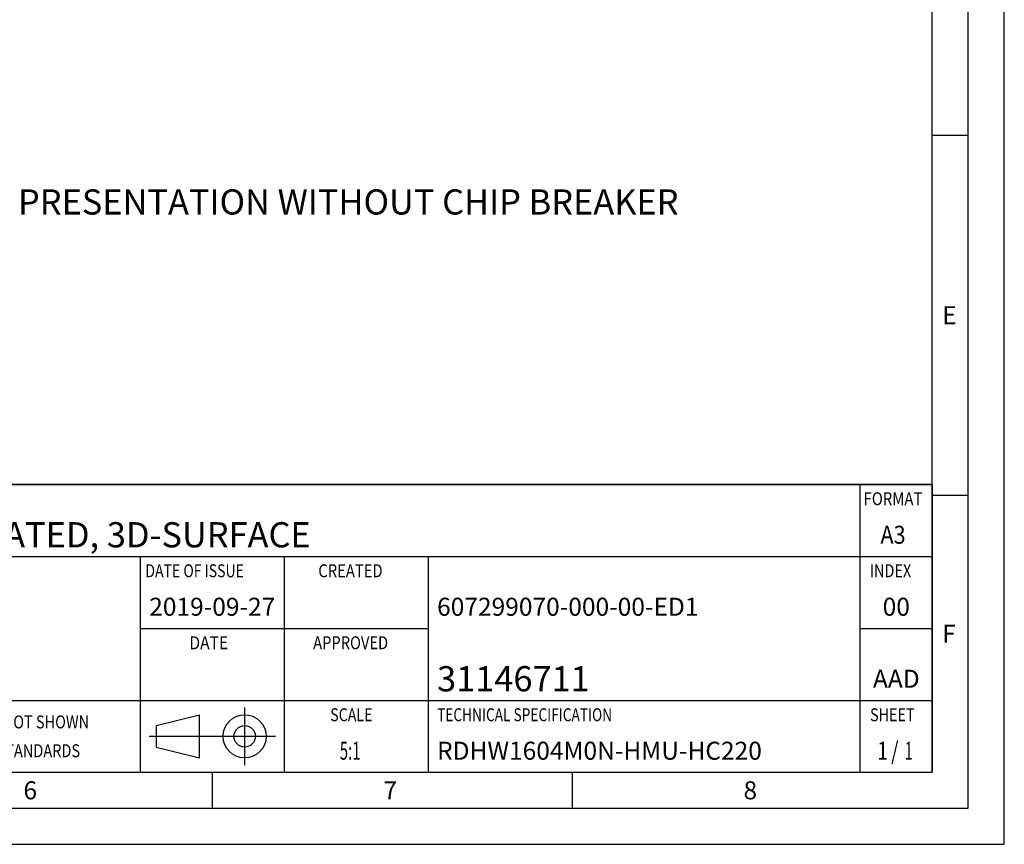
# Model space of a CAD drawing. Units: millimetres. Extents: x 0 to 420, y 0 to 297.
# Drawn here: x 283 to 420, y 0 to 115 of the extents above; entities that cross this region are included whole.
import ezdxf

# ---------------------------------------------------------------- set-up
doc = ezdxf.new("R2010")
doc.units = ezdxf.units.MM
doc.header["$LTSCALE"] = 23.1
doc.layers.get('0').update_dxf_attribs({"linetype": 'CONTINUOUS'})
for name, color, linetype in [('607299070-000-00-ED1_CL', 7, 'CONTINUOUS'), ('607299070-000-00-ED1_FORMAT', 7, 'CONTINUOUS'), ('607299070-000-00-ED1_TEXT', 7, 'CONTINUOUS')]:
    doc.layers.add(name, color=color, linetype=linetype)
doc.styles.get("Standard").update_dxf_attribs({"font": 'TXT.SHX', "width": 0.7})

# ---------------------------------------------------------------- blocks, each defined once
blk = doc.blocks.new('TITLEBLOCK_BL1', base_point=(315, 30))
at = {"layer": '607299070-000-00-ED1_FORMAT', "color": 7, "linetype": 'CONTINUOUS'}
for p, q in [((410, 50), (220, 50)), ((220, 10), (220, 50)), ((220, 40), (410, 40)), ((300, 40), (300, 10)), ((340, 40), (340, 10)), ((220, 20), (410, 20))]:
    blk.add_line(p, q, dxfattribs=at)
at = {"layer": '607299070-000-00-ED1_FORMAT', "color": 3, "linetype": 'CONTINUOUS'}
for p, q in [((400, 10), (400, 50)), ((320, 40), (320, 10)), ((300, 30), (340, 30)), ((400, 30), (410, 30)), ((265, 20), (265, 10))]:
    blk.add_line(p, q, dxfattribs=at)
at = {"layer": '607299070-000-00-ED1_FORMAT', "color": 2, "linetype": 'CONTINUOUS'}
for s, height, width, p in [('TITLE', 1.8, 0.780952, (221.22, 47.1)), ('FORMAT', 1.8, 0.84127, (400.46, 47.1)), ('A3', 2.5, 0.880952, (402.8, 41.75)), ('DATE OF ISSUE', 1.8, 0.79304, (300.72, 37.1)), ('CREATED', 1.8, 0.836735, (324.73, 37.1)), ('INDEX', 1.8, 0.819048, (401.31, 37.1)), ('DATE', 1.8, 0.880952, (306.83, 27.1)), ('APPROVED', 1.8, 0.830357, (324.02, 27.1)), ('DIMENSIONS NOT SHOWN', 1.8, 0.819048, (268.29, 16.1)), ('SCALE', 1.8, 0.804762, (326.38, 17.1)), ('TECHNICAL SPECIFICATION', 1.8, 0.774327, (341.23, 17.1)), ('SHEET', 1.8, 0.809524, (401.36, 17.1)), ('ARE MAPAL STANDARDS', 1.8, 0.823308, (268.96, 12.1)), ('5:1', 2.5, 0.611111, (327.71, 11.75)), ('1', 2.5, 0.761905, (402.38, 11.75)), ('/', 2.5, 0.761905, (404.29, 11.75)), ('1', 2.5, 0.571429, (406.19, 11.75))]:
    blk.add_text(s, height=height, dxfattribs=dict(at, width=width)).set_placement(p)
blk = doc.blocks.new('TITLEBLOCK_ELEMENTS_BL5', base_point=(310, 15))
at = {"layer": '607299070-000-00-ED1_CL', "color": 3, "linetype": 'CONTINUOUS'}
for p, q in [((302.225, 16.5), (308.225, 18)), ((308.225, 12), (308.225, 18)), ((314.5, 19), (314.5, 11)), ((302.225, 16.5), (302.225, 13.5)), ((301.225, 15), (318.775, 15)), ((302.225, 13.5), (308.225, 12))]:
    blk.add_line(p, q, dxfattribs=at)
for radius in [3, 1.5]:
    blk.add_circle((314.5, 15), radius, dxfattribs=at)

msp = doc.modelspace()

# ---------------------------------------------------------------- linework, layer by layer
at = {"layer": '607299070-000-00-ED1_FORMAT', "color": 3, "linetype": 'CONTINUOUS'}
for p, q in [((420, 0), (420, 297)), ((415, 5), (415, 292)), ((410, 98.5), (415, 98.5)), ((220, 50), (410, 50)), ((410, 50), (410, 10)), ((410, 48.5), (415, 48.5)), ((220, 10), (410, 10)), ((310, 10), (310, 5)), ((360, 10), (360, 5)), ((15, 5), (415, 5)), ((0, 0), (420, 0))]:
    msp.add_line(p, q, dxfattribs=at)
at = {"layer": '607299070-000-00-ED1_FORMAT', "color": 7, "linetype": 'CONTINUOUS'}
for p, q in [((410, 10), (410, 287)), ((20, 10), (410, 10))]:
    msp.add_line(p, q, dxfattribs=at)

# ---------------------------------------------------------------- block references
at = {"layer": '607299070-000-00-ED1_CL', "color": 3, "linetype": 'CONTINUOUS'}
msp.add_blockref('TITLEBLOCK_ELEMENTS_BL5', (310, 15), dxfattribs=at)
at = {"layer": '607299070-000-00-ED1_FORMAT', "color": 3, "linetype": 'CONTINUOUS'}
msp.add_blockref('TITLEBLOCK_BL1', (315, 30), dxfattribs=at)

# ---------------------------------------------------------------- texts
at = {"color": 2, "linetype": 'CONTINUOUS', "insert": (341.225, 14.25), "char_height": 2.5, "width": 63.839286, "attachment_point": 1, "line_spacing_factor": 0.9}
msp.add_mtext('RDHW1604M0N-HMU-HC220', dxfattribs=at)
at = {"layer": '607299070-000-00-ED1_FORMAT', "color": 2, "linetype": 'CONTINUOUS', "char_height": 2.5, "line_spacing_factor": 0.9}
for s, insert, width, attachment_point in [('E', (411.369, 74.75), 3.392857, 1), ('2019-09-27', (310, 34.25), 28.125, 2), ('607299070-000-00-ED1', (341.225, 34.25), 57.5, 1), ('00', (405, 34.25), 5.892857, 2), ('F', (411.369, 30.5), 3.392857, 1), ('AAD', (405, 24.25), 9.821429, 2), ('6', (283.7798, 8.75), 3.660714, 1), ('7', (333.7798, 8.75), 3.660714, 1), ('8', (383.7798, 8.75), 3.660714, 1)]:
    msp.add_mtext(s, dxfattribs=dict(at, insert=insert, width=width, attachment_point=attachment_point))
at = {"layer": '607299070-000-00-ED1_FORMAT', "color": 7, "linetype": 'CONTINUOUS', "char_height": 3.5, "attachment_point": 1, "line_spacing_factor": 0.9}
for s, insert, width in [('INDEXABLE INSERT, SC, COATED,\xa03D-SURFACE', (221.225, 44.75), 160.8), ('31146711', (341.225, 24.75), 28.125)]:
    msp.add_mtext(s, dxfattribs=dict(at, insert=insert, width=width))
at = {"layer": '607299070-000-00-ED1_TEXT', "color": 2, "linetype": 'CONTINUOUS', "insert": (283.0191, 90.9821), "char_height": 3.5, "width": 138.875, "attachment_point": 1, "line_spacing_factor": 0.9}
msp.add_mtext('PRESENTATION WITHOUT CHIP BREAKER', dxfattribs=at)

doc.saveas('drawing.dxf')
